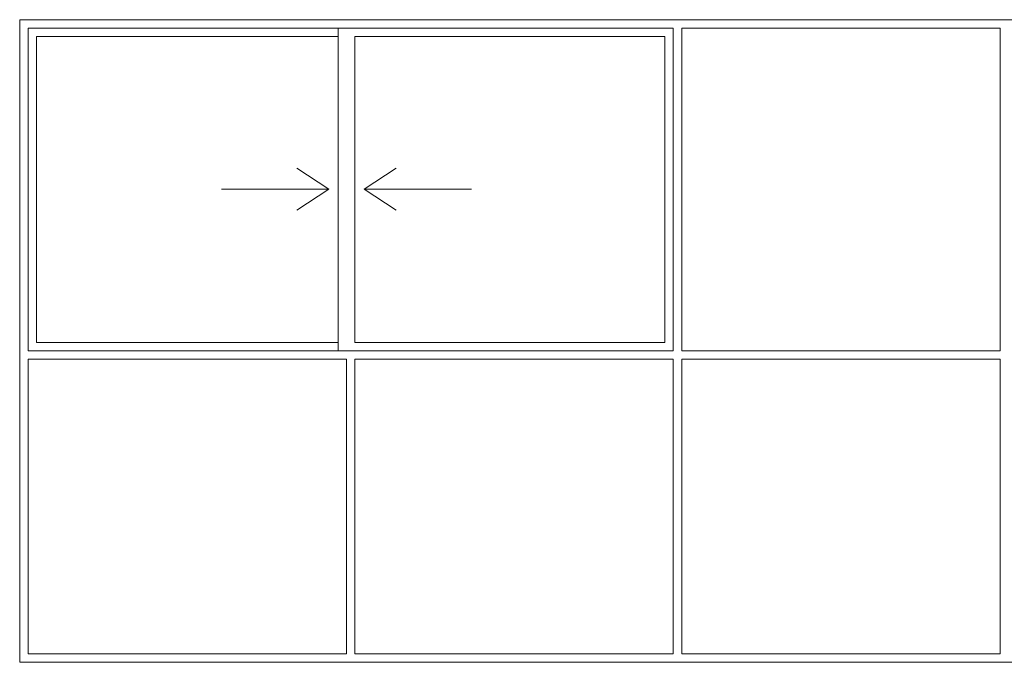
# Model space of a CAD drawing. Units: feet. Extents: x -128 to 3548, y -708 to 1998.
# Drawn here: x 115 to 119, y -205 to -203 of the extents above; entities that cross this region are included whole.
import ezdxf

# ---------------------------------------------------------------- set-up
doc = ezdxf.new("R2010")
doc.units = ezdxf.units.FT
doc.header["$MEASUREMENT"] = 0
doc.layers.add('0B-AMARILLO2', color=2, linetype='Continuous', lineweight=20)

msp = doc.modelspace()

# ---------------------------------------------------------------- linework, layer by layer
at = {"layer": '0B-AMARILLO2'}
for p, q in [((126.7398, -203.1289), (115.0098, -203.1289)), ((115.0098, -203.1289), (115.0098, -205.4289)), ((117.3498, -203.1589), (115.0398, -203.1589)), ((115.0398, -203.1589), (115.0398, -204.3139)), ((116.1498, -203.1589), (116.1498, -204.3139)), ((117.3498, -203.1589), (117.3498, -204.3139)), ((118.5198, -203.1589), (117.3798, -203.1589)), ((117.3798, -203.1589), (117.3798, -204.3139)), ((118.5198, -203.1589), (118.5198, -204.3139)), ((116.1498, -203.1889), (115.0698, -203.1889)), ((115.0698, -203.1889), (115.0698, -204.2839)), ((117.3198, -203.1889), (116.2098, -203.1889)), ((116.2098, -203.1889), (116.2098, -204.2839)), ((117.3198, -203.1889), (117.3198, -204.2839)), ((116.1169, -203.7351), (116.0019, -203.6597)), ((116.2427, -203.7351), (116.3578, -203.6597)), ((116.1169, -203.7351), (115.7323, -203.7351)), ((116.1169, -203.7351), (116.0019, -203.8106)), ((116.2427, -203.7351), (116.6274, -203.7351)), ((116.2427, -203.7351), (116.3578, -203.8106)), ((116.1498, -204.2839), (115.0698, -204.2839)), ((117.3198, -204.2839), (116.2098, -204.2839)), ((117.3498, -204.3139), (115.0398, -204.3139)), ((116.1798, -204.3439), (115.0398, -204.3439)), ((115.0398, -204.3439), (115.0398, -205.3989)), ((116.1798, -204.3439), (116.1798, -205.3989)), ((117.3498, -204.3439), (116.2098, -204.3439)), ((116.2098, -204.3439), (116.2098, -205.3989)), ((117.3498, -204.3439), (117.3498, -205.3989)), ((118.5198, -204.3139), (117.3798, -204.3139)), ((118.5198, -204.3439), (117.3798, -204.3439)), ((117.3798, -204.3439), (117.3798, -205.3989)), ((118.5198, -204.3439), (118.5198, -205.3989)), ((116.1798, -205.3989), (115.0398, -205.3989)), ((117.3498, -205.3989), (116.2098, -205.3989)), ((118.5198, -205.3989), (117.3798, -205.3989)), ((126.7398, -205.4289), (115.0098, -205.4289))]:
    msp.add_line(p, q, dxfattribs=at)

doc.saveas('drawing.dxf')
